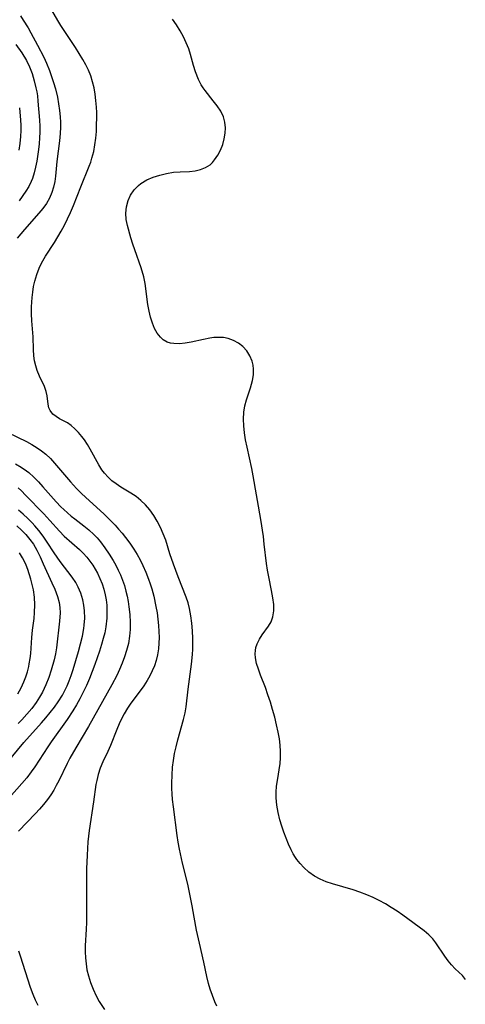
# Model space of a CAD drawing. Extents: x 1534464 to 1540090, y 2863029 to 2871231.
# Drawn here: x 1538586 to 1538696, y 2864270 to 2864512 of the extents above; entities that cross this region are included whole.
import ezdxf

# ---------------------------------------------------------------- set-up
doc = ezdxf.new("R2010")
doc.units = 0

msp = doc.modelspace()

# ---------------------------------------------------------------- linework, layer by layer
at = {"layer": 'WIL_055_Contours', "color": 0}
for points in [[(1538634.91, 2864269.91, 372), (1538634.4, 2864271.03, 372), (1538633.79, 2864272.54, 372), (1538633.24, 2864274.11, 372), (1538632.82, 2864275.55, 372), (1538632.41, 2864277.25, 372), (1538631.69, 2864280.71, 372), (1538630.62, 2864285.38, 372), (1538629.92, 2864288.6, 372), (1538629.3, 2864291.84, 372), (1538628.84, 2864294.55, 372), (1538628.37, 2864297.03, 372), (1538627.73, 2864299.89, 372), (1538626.47, 2864305.07, 372), (1538625.7, 2864308.53, 372), (1538625.38, 2864310.26, 372), (1538625.14, 2864311.87, 372), (1538624.2, 2864318.88, 372), (1538623.99, 2864320.75, 372), (1538623.88, 2864322.09, 372), (1538623.82, 2864323.41, 372), (1538623.82, 2864324.69, 372), (1538624.01, 2864328.62, 372), (1538624.21, 2864330.28, 372), (1538624.5, 2864331.97, 372), (1538624.87, 2864333.67, 372), (1538625.3, 2864335.38, 372), (1538626.7, 2864340.39, 372), (1538627.08, 2864342.01, 372), (1538627.32, 2864343.48, 372), (1538627.81, 2864347.79, 372), (1538628.66, 2864353.95, 372), (1538628.92, 2864356.36, 372), (1538628.99, 2864357.66, 372), (1538629.01, 2864358.98, 372), (1538628.98, 2864360.29, 372), (1538628.89, 2864362.16, 372), (1538628.73, 2864364.02, 372), (1538628.48, 2864365.86, 372), (1538628.15, 2864367.67, 372), (1538627.81, 2864369.02, 372), (1538627.36, 2864370.39, 372), (1538625.36, 2864375.45, 372), (1538624.24, 2864378.52, 372), (1538623.36, 2864381.06, 372), (1538622.32, 2864384.39, 372), (1538621.74, 2864385.98, 372), (1538621.05, 2864387.54, 372), (1538620.27, 2864389.05, 372), (1538619.4, 2864390.5, 372), (1538618.42, 2864391.87, 372), (1538617.37, 2864393.08, 372), (1538616.23, 2864394.17, 372), (1538615.04, 2864395.12, 372), (1538613.78, 2864395.98, 372), (1538611.32, 2864397.44, 372), (1538610.16, 2864398.22, 372), (1538609.14, 2864399.02, 372), (1538608.19, 2864399.9, 372), (1538607.32, 2864400.85, 372), (1538606.68, 2864401.69, 372), (1538605.88, 2864402.94, 372), (1538603.8, 2864406.76, 372), (1538603.1, 2864407.92, 372), (1538602.35, 2864409.04, 372), (1538601.72, 2864409.9, 372), (1538600.9, 2864410.89, 372), (1538600.04, 2864411.79, 372), (1538599.14, 2864412.56, 372), (1538598.18, 2864413.2, 372), (1538596.27, 2864414.26, 372), (1538595.41, 2864414.79, 372), (1538594.64, 2864415.41, 372), (1538593.95, 2864416.27, 372), (1538593.66, 2864416.91, 372), (1538593.43, 2864417.84, 372), (1538593.19, 2864419.89, 372), (1538592.97, 2864420.96, 372), (1538592.55, 2864422.18, 372), (1538591.37, 2864424.73, 372), (1538590.8, 2864426.09, 372), (1538590.43, 2864427.26, 372), (1538590.14, 2864428.48, 372), (1538589.96, 2864429.73, 372), (1538589.86, 2864431.24, 372), (1538589.77, 2864434.34, 372), (1538589.44, 2864438.31, 372), (1538589.37, 2864440.01, 372), (1538589.38, 2864441.74, 372), (1538589.51, 2864444.03, 372), (1538589.67, 2864445.38, 372), (1538589.9, 2864446.71, 372), (1538590.21, 2864448.03, 372), (1538590.69, 2864449.66, 372), (1538591.27, 2864451.24, 372), (1538591.68, 2864452.17, 372), (1538592.13, 2864453.07, 372), (1538592.78, 2864454.17, 372), (1538594.99, 2864457.52, 372), (1538596.69, 2864460.35, 372), (1538597.48, 2864461.81, 372), (1538598.98, 2864464.94, 372), (1538599.7, 2864466.63, 372), (1538601.45, 2864471.23, 372), (1538603.56, 2864476.32, 372), (1538603.91, 2864477.3, 372), (1538604.23, 2864478.29, 372), (1538604.64, 2864479.89, 372), (1538604.95, 2864481.52, 372), (1538605.16, 2864483.17, 372), (1538605.3, 2864484.84, 372), (1538605.36, 2864486.45, 372), (1538605.39, 2864488.2, 372), (1538605.38, 2864489.5, 372), (1538605.32, 2864490.8, 372), (1538605.2, 2864492.39, 372), (1538605.01, 2864493.96, 372), (1538604.75, 2864495.5, 372), (1538604.39, 2864497.02, 372), (1538603.92, 2864498.5, 372), (1538603.36, 2864499.87, 372), (1538602.7, 2864501.21, 372), (1538601.97, 2864502.51, 372), (1538600.15, 2864505.42, 372), (1538597.36, 2864509.6, 372), (1538596.58, 2864510.82, 372), (1538595.83, 2864512.06, 372), (1538592.04, 2864518.62, 372)], [(1538586.71, 2864513.2, 370), (1538587.36, 2864512.18, 370), (1538588.53, 2864510.27, 370), (1538589.23, 2864509.03, 370), (1538590.85, 2864506.02, 370), (1538592.37, 2864503.07, 370), (1538593.06, 2864501.58, 370), (1538593.79, 2864499.8, 370), (1538594.32, 2864498.31, 370), (1538594.81, 2864496.82, 370), (1538595.25, 2864495.31, 370), (1538595.74, 2864493.27, 370), (1538596.04, 2864491.64, 370), (1538596.27, 2864490, 370), (1538596.42, 2864488.37, 370), (1538596.47, 2864487.11, 370), (1538596.48, 2864485.85, 370), (1538596.43, 2864484.29, 370), (1538596.28, 2864482.54, 370), (1538595.6, 2864477.43, 370), (1538595.27, 2864473.84, 370), (1538595.08, 2864472.49, 370), (1538594.78, 2864471.13, 370), (1538594.36, 2864469.8, 370), (1538593.76, 2864468.45, 370), (1538593.02, 2864467.15, 370), (1538592.16, 2864465.9, 370), (1538591.19, 2864464.71, 370), (1538587.65, 2864460.77, 370), (1538586.75, 2864459.7, 370), (1538585.88, 2864458.6, 370)], [(1538695.93, 2864276.51, 374), (1538695.19, 2864277.44, 374), (1538693.37, 2864279.15, 374), (1538692.52, 2864280.07, 374), (1538691.7, 2864281.1, 374), (1538690.9, 2864282.2, 374), (1538688.68, 2864285.52, 374), (1538687.91, 2864286.51, 374), (1538686.93, 2864287.49, 374), (1538685.81, 2864288.41, 374), (1538680.57, 2864292.26, 374), (1538679.13, 2864293.27, 374), (1538677.72, 2864294.19, 374), (1538676.26, 2864295.06, 374), (1538674.77, 2864295.87, 374), (1538673.23, 2864296.63, 374), (1538671.67, 2864297.31, 374), (1538670, 2864297.93, 374), (1538668.32, 2864298.48, 374), (1538663.29, 2864299.98, 374), (1538661.74, 2864300.5, 374), (1538660.26, 2864301.1, 374), (1538658.88, 2864301.84, 374), (1538657.49, 2864302.84, 374), (1538656.22, 2864304.01, 374), (1538655.35, 2864304.96, 374), (1538654.56, 2864305.98, 374), (1538654.21, 2864306.47, 374), (1538653.65, 2864307.39, 374), (1538653.13, 2864308.34, 374), (1538652.47, 2864309.75, 374), (1538651.87, 2864311.2, 374), (1538651.32, 2864312.68, 374), (1538650.83, 2864314.18, 374), (1538650.38, 2864315.7, 374), (1538649.93, 2864317.5, 374), (1538649.6, 2864319.3, 374), (1538649.43, 2864321.1, 374), (1538649.44, 2864322.54, 374), (1538649.56, 2864323.98, 374), (1538649.74, 2864325.41, 374), (1538650.41, 2864329.59, 374), (1538650.54, 2864330.97, 374), (1538650.55, 2864332.52, 374), (1538650.43, 2864334.08, 374), (1538650.23, 2864335.65, 374), (1538649.95, 2864337.22, 374), (1538649.55, 2864339.08, 374), (1538649.09, 2864340.94, 374), (1538648.58, 2864342.79, 374), (1538648.02, 2864344.63, 374), (1538647.43, 2864346.44, 374), (1538646.8, 2864348.2, 374), (1538645.62, 2864351.24, 374), (1538645.09, 2864352.71, 374), (1538644.66, 2864354.13, 374), (1538644.39, 2864355.52, 374), (1538644.31, 2864356.5, 374), (1538644.34, 2864357.31, 374), (1538644.46, 2864358.09, 374), (1538644.76, 2864358.96, 374), (1538645.33, 2864360.06, 374), (1538646.04, 2864361.13, 374), (1538647.54, 2864363.26, 374), (1538648.18, 2864364.37, 374), (1538648.65, 2864365.55, 374), (1538648.89, 2864367.03, 374), (1538648.87, 2864368.62, 374), (1538648.66, 2864370.29, 374), (1538648.34, 2864372.02, 374), (1538647.64, 2864375.41, 374), (1538647.33, 2864377.04, 374), (1538647.07, 2864378.68, 374), (1538646.54, 2864383.47, 374), (1538646.3, 2864385.31, 374), (1538645.68, 2864389.5, 374), (1538643.82, 2864400.2, 374), (1538643.46, 2864401.99, 374), (1538642.3, 2864407.28, 374), (1538641.95, 2864409.03, 374), (1538641.67, 2864410.77, 374), (1538641.48, 2864412.49, 374), (1538641.41, 2864414.18, 374), (1538641.51, 2864415.85, 374), (1538641.79, 2864417.39, 374), (1538642.19, 2864418.9, 374), (1538643.12, 2864421.85, 374), (1538643.61, 2864423.61, 374), (1538643.87, 2864425.02, 374), (1538643.92, 2864426.41, 374), (1538643.78, 2864427.44, 374), (1538643.52, 2864428.43, 374), (1538642.99, 2864429.71, 374), (1538642.27, 2864430.89, 374), (1538641.27, 2864431.98, 374), (1538640.19, 2864432.82, 374), (1538638.99, 2864433.49, 374), (1538637.69, 2864433.96, 374), (1538636.54, 2864434.17, 374), (1538635.36, 2864434.24, 374), (1538634.15, 2864434.17, 374), (1538633.13, 2864434.03, 374), (1538631.63, 2864433.74, 374), (1538628.6, 2864433.09, 374), (1538627.11, 2864432.83, 374), (1538625.68, 2864432.68, 374), (1538624.32, 2864432.7, 374), (1538623.48, 2864432.83, 374), (1538622.71, 2864433.08, 374), (1538621.71, 2864433.66, 374), (1538621.02, 2864434.25, 374), (1538620.23, 2864435.24, 374), (1538619.59, 2864436.43, 374), (1538619.06, 2864437.76, 374), (1538618.61, 2864439.2, 374), (1538618.25, 2864440.71, 374), (1538617.96, 2864442.27, 374), (1538617.26, 2864447.43, 374), (1538616.92, 2864449.12, 374), (1538616.27, 2864451.32, 374), (1538614.73, 2864455.71, 374), (1538614.23, 2864457.17, 374), (1538613.76, 2864458.69, 374), (1538612.93, 2864461.7, 374), (1538612.64, 2864463.19, 374), (1538612.54, 2864464.77, 374), (1538612.68, 2864466.33, 374), (1538613.07, 2864467.82, 374), (1538613.71, 2864469.2, 374), (1538614.58, 2864470.46, 374), (1538615.66, 2864471.57, 374), (1538616.26, 2864472.04, 374), (1538617.68, 2864472.91, 374), (1538619.24, 2864473.59, 374), (1538620.89, 2864474.12, 374), (1538622.56, 2864474.51, 374), (1538624.23, 2864474.78, 374), (1538625.85, 2864474.91, 374), (1538628.18, 2864474.96, 374), (1538629.54, 2864475.13, 374), (1538630.87, 2864475.45, 374), (1538632.11, 2864475.95, 374), (1538633.21, 2864476.66, 374), (1538633.79, 2864477.21, 374), (1538634.31, 2864477.83, 374), (1538635.09, 2864478.97, 374), (1538635.77, 2864480.23, 374), (1538636.32, 2864481.58, 374), (1538636.72, 2864482.99, 374), (1538636.93, 2864484.36, 374), (1538636.97, 2864485.73, 374), (1538636.82, 2864487.08, 374), (1538636.48, 2864488.38, 374), (1538635.83, 2864489.77, 374), (1538634.98, 2864491.09, 374), (1538634.02, 2864492.36, 374), (1538632.02, 2864494.84, 374), (1538631.5, 2864495.53, 374), (1538631.03, 2864496.25, 374), (1538630.35, 2864497.58, 374), (1538629.63, 2864499.44, 374), (1538629.12, 2864501.02, 374), (1538628.38, 2864503.75, 374), (1538627.98, 2864505.1, 374), (1538627.39, 2864506.61, 374), (1538626.68, 2864508.09, 374), (1538625.86, 2864509.55, 374), (1538624.96, 2864510.98, 374), (1538623.99, 2864512.37, 374)], [(1538585.57, 2864506.21, 368), (1538586.97, 2864504.17, 368), (1538588.15, 2864502.22, 368), (1538588.89, 2864500.72, 368), (1538589.54, 2864499.03, 368), (1538590.06, 2864497.28, 368), (1538590.47, 2864495.51, 368), (1538590.66, 2864494.53, 368), (1538590.81, 2864493.54, 368), (1538590.95, 2864492.29, 368), (1538591.35, 2864487.57, 368), (1538591.43, 2864486.1, 368), (1538591.45, 2864484.63, 368), (1538591.38, 2864483.22, 368), (1538591.25, 2864481.81, 368), (1538591.07, 2864480.41, 368), (1538590.65, 2864477.54, 368), (1538590.39, 2864476.08, 368), (1538590.06, 2864474.65, 368), (1538589.63, 2864473.26, 368), (1538589.32, 2864472.52, 368), (1538588.7, 2864471.31, 368), (1538587.99, 2864470.14, 368), (1538586.36, 2864467.74, 368)], [(1538586.44, 2864490.62, 366), (1538586.7, 2864487.62, 366), (1538586.76, 2864486.34, 366), (1538586.77, 2864485.07, 366), (1538586.7, 2864483.58, 366), (1538586.54, 2864481.9, 366), (1538586.29, 2864480.24, 366)], [(1538583.59, 2864410.89, 370), (1538588.16, 2864408.64, 370), (1538589.49, 2864407.91, 370), (1538590.79, 2864407.12, 370), (1538591.87, 2864406.36, 370), (1538592.89, 2864405.53, 370), (1538594.01, 2864404.47, 370), (1538595.06, 2864403.33, 370), (1538598.99, 2864398.71, 370), (1538600.42, 2864397.14, 370), (1538601.53, 2864396, 370), (1538602.68, 2864394.89, 370), (1538607.11, 2864390.87, 370), (1538607.89, 2864390.12, 370), (1538609.88, 2864388.1, 370), (1538610.77, 2864387.12, 370), (1538611.65, 2864386.1, 370), (1538612.49, 2864385.06, 370), (1538613.55, 2864383.66, 370), (1538614.53, 2864382.21, 370), (1538615.32, 2864380.92, 370), (1538616.05, 2864379.59, 370), (1538616.72, 2864378.23, 370), (1538617.46, 2864376.56, 370), (1538618.13, 2864374.86, 370), (1538618.54, 2864373.69, 370), (1538618.9, 2864372.5, 370), (1538619.38, 2864370.7, 370), (1538619.94, 2864368.11, 370), (1538620.2, 2864366.58, 370), (1538620.4, 2864365.04, 370), (1538620.55, 2864363.49, 370), (1538620.65, 2864361.96, 370), (1538620.69, 2864360.52, 370), (1538620.67, 2864359.1, 370), (1538620.55, 2864357.69, 370), (1538620.33, 2864356.27, 370), (1538619.99, 2864354.89, 370), (1538619.55, 2864353.53, 370), (1538619.04, 2864352.29, 370), (1538618.45, 2864351.09, 370), (1538617.79, 2864349.93, 370), (1538616.93, 2864348.61, 370), (1538613.59, 2864344.11, 370), (1538612.94, 2864343.14, 370), (1538612.12, 2864341.77, 370), (1538611.47, 2864340.55, 370), (1538610.89, 2864339.31, 370), (1538610.31, 2864337.94, 370), (1538608.74, 2864333.97, 370), (1538608.1, 2864332.52, 370), (1538606.88, 2864329.95, 370), (1538606.24, 2864328.43, 370), (1538605.73, 2864326.87, 370), (1538605.38, 2864325.37, 370), (1538605.21, 2864324.37, 370), (1538604.63, 2864320.17, 370), (1538603.51, 2864313.13, 370), (1538603.21, 2864310.34, 370), (1538603.1, 2864308.69, 370), (1538603.02, 2864307.03, 370), (1538602.92, 2864303.7, 370), (1538602.89, 2864300.51, 370), (1538602.9, 2864294.02, 370), (1538602.86, 2864290.51, 370), (1538602.8, 2864288.89, 370), (1538602.57, 2864284.8, 370), (1538602.54, 2864283.26, 370), (1538602.61, 2864281.78, 370), (1538602.76, 2864280.31, 370), (1538603, 2864278.85, 370), (1538603.33, 2864277.41, 370), (1538603.86, 2864275.73, 370), (1538604.51, 2864274.09, 370), (1538605.27, 2864272.49, 370), (1538606.03, 2864271.1, 370), (1538607.27, 2864269.09, 370)], [(1538585.42, 2864403.2, 368), (1538586.84, 2864402.38, 368), (1538588.18, 2864401.45, 368), (1538588.72, 2864401.02, 368), (1538589.93, 2864399.93, 368), (1538591.08, 2864398.76, 368), (1538592.19, 2864397.54, 368), (1538595.47, 2864393.8, 368), (1538596.6, 2864392.61, 368), (1538597.33, 2864391.91, 368), (1538599.1, 2864390.33, 368), (1538599.98, 2864389.64, 368), (1538602.19, 2864387.97, 368), (1538603.48, 2864386.94, 368), (1538604.69, 2864385.84, 368), (1538605.52, 2864384.95, 368), (1538606.31, 2864384, 368), (1538607.41, 2864382.53, 368), (1538608.46, 2864381, 368), (1538609.45, 2864379.41, 368), (1538610.1, 2864378.26, 368), (1538610.69, 2864377.08, 368), (1538611.22, 2864375.9, 368), (1538611.73, 2864374.59, 368), (1538612.18, 2864373.26, 368), (1538612.56, 2864371.91, 368), (1538612.85, 2864370.64, 368), (1538613.08, 2864369.35, 368), (1538613.27, 2864368.06, 368), (1538613.49, 2864366.13, 368), (1538613.6, 2864364.2, 368), (1538613.6, 2864362.5, 368), (1538613.47, 2864360.82, 368), (1538613.16, 2864359.06, 368), (1538612.7, 2864357.31, 368), (1538612.21, 2864355.75, 368), (1538611.64, 2864354.21, 368), (1538611.01, 2864352.68, 368), (1538610.31, 2864351.18, 368), (1538609.06, 2864348.84, 368), (1538603.34, 2864338.61, 368), (1538600.27, 2864333.44, 368), (1538598.8, 2864330.86, 368), (1538598.11, 2864329.55, 368), (1538596.07, 2864325.29, 368), (1538595.47, 2864324.13, 368), (1538594.83, 2864322.99, 368), (1538594.14, 2864321.89, 368), (1538593.28, 2864320.68, 368), (1538592.35, 2864319.5, 368), (1538591.38, 2864318.37, 368), (1538590.37, 2864317.26, 368), (1538586.22, 2864312.96, 368)], [(1538586.14, 2864397.26, 366), (1538586.93, 2864396.52, 366), (1538587.94, 2864395.51, 366), (1538592.38, 2864390.86, 366), (1538593.86, 2864389.27, 366), (1538596.21, 2864386.64, 366), (1538597.43, 2864385.4, 366), (1538601.15, 2864382.12, 366), (1538602.08, 2864381.21, 366), (1538602.96, 2864380.25, 366), (1538603.71, 2864379.29, 366), (1538604.41, 2864378.28, 366), (1538605, 2864377.3, 366), (1538605.55, 2864376.3, 366), (1538606.17, 2864375.02, 366), (1538606.7, 2864373.7, 366), (1538607.14, 2864372.35, 366), (1538607.47, 2864371.02, 366), (1538607.7, 2864369.74, 366), (1538607.84, 2864368.45, 366), (1538607.9, 2864367.14, 366), (1538607.87, 2864365.29, 366), (1538607.63, 2864363.15, 366), (1538607.35, 2864361.69, 366), (1538607, 2864360.23, 366), (1538606.59, 2864358.77, 366), (1538606.08, 2864357.13, 366), (1538604.94, 2864353.87, 366), (1538603.62, 2864350.43, 366), (1538602.87, 2864348.73, 366), (1538602.07, 2864347.06, 366), (1538601.22, 2864345.41, 366), (1538600.41, 2864343.95, 366), (1538599.55, 2864342.51, 366), (1538598.14, 2864340.37, 366), (1538594.19, 2864334.84, 366), (1538593.4, 2864333.68, 366), (1538590.22, 2864328.74, 366), (1538589.32, 2864327.48, 366), (1538588.19, 2864326.04, 366), (1538587.01, 2864324.64, 366), (1538581.97, 2864319.02, 366)], [(1538583.22, 2864329.52, 364), (1538587.47, 2864334.73, 364), (1538591.84, 2864339.54, 364), (1538592.92, 2864340.77, 364), (1538593.98, 2864342.06, 364), (1538594.99, 2864343.37, 364), (1538595.94, 2864344.73, 364), (1538596.95, 2864346.34, 364), (1538597.55, 2864347.47, 364), (1538598.1, 2864348.62, 364), (1538598.62, 2864349.89, 364), (1538599.09, 2864351.19, 364), (1538599.59, 2864352.68, 364), (1538600.91, 2864357.09, 364), (1538601.43, 2864358.97, 364), (1538601.88, 2864360.83, 364), (1538602.23, 2864362.7, 364), (1538602.34, 2864363.54, 364), (1538602.45, 2864365.29, 364), (1538602.41, 2864367.03, 364), (1538602.26, 2864368.42, 364), (1538601.99, 2864369.78, 364), (1538601.5, 2864371.36, 364), (1538600.85, 2864372.88, 364), (1538600.22, 2864374.03, 364), (1538599.35, 2864375.35, 364), (1538596.41, 2864379.15, 364), (1538595.64, 2864380.21, 364), (1538594.91, 2864381.29, 364), (1538593.22, 2864383.95, 364), (1538592.23, 2864385.41, 364), (1538591.16, 2864386.82, 364), (1538590.19, 2864387.95, 364), (1538589.52, 2864388.69, 364), (1538588.44, 2864389.77, 364), (1538587.31, 2864390.81, 364), (1538586.15, 2864391.81, 364)], [(1538585.8, 2864387.94, 362), (1538586.92, 2864386.87, 362), (1538587.98, 2864385.77, 362), (1538588.96, 2864384.61, 362), (1538589.84, 2864383.41, 362), (1538590.71, 2864381.95, 362), (1538591.5, 2864380.32, 362), (1538592.23, 2864378.64, 362), (1538594.39, 2864373.94, 362), (1538595.07, 2864372.38, 362), (1538595.43, 2864371.49, 362), (1538595.75, 2864370.59, 362), (1538596.13, 2864369.09, 362), (1538596.31, 2864367.84, 362), (1538596.38, 2864366.58, 362), (1538596.28, 2864364.53, 362), (1538595.48, 2864357.97, 362), (1538595.23, 2864356.49, 362), (1538594.91, 2864355.02, 362), (1538594.24, 2864352.49, 362), (1538593.64, 2864350.64, 362), (1538592.92, 2864348.84, 362), (1538592.08, 2864347.09, 362), (1538591.34, 2864345.81, 362), (1538590.53, 2864344.56, 362), (1538589.44, 2864343.09, 362), (1538588.26, 2864341.68, 362), (1538587.02, 2864340.32, 362), (1538586.13, 2864339.42, 362)], [(1538586.06, 2864346.65, 360), (1538586.82, 2864348.13, 360), (1538587.49, 2864349.64, 360), (1538587.95, 2864350.86, 360), (1538588.36, 2864352.1, 360), (1538588.69, 2864353.35, 360), (1538588.84, 2864354.04, 360), (1538589.05, 2864355.32, 360), (1538589.2, 2864356.61, 360), (1538589.48, 2864360.52, 360), (1538589.66, 2864362.31, 360), (1538590, 2864365.2, 360), (1538590.12, 2864366.65, 360), (1538590.18, 2864368.53, 360), (1538590.1, 2864370.4, 360), (1538589.86, 2864372.24, 360), (1538589.58, 2864373.55, 360), (1538589.23, 2864374.83, 360), (1538588.45, 2864377.19, 360), (1538588.03, 2864378.26, 360), (1538587.62, 2864379.16, 360), (1538587.16, 2864380.05, 360), (1538586.4, 2864381.3, 360)], [(1538586.17, 2864283.57, 368), (1538586.63, 2864282.27, 368), (1538589.08, 2864274.57, 368), (1538589.72, 2864272.86, 368), (1538590.31, 2864271.52, 368), (1538590.96, 2864270.2, 368)]]:
    msp.add_polyline3d(points, dxfattribs=at)

doc.saveas('drawing.dxf')
